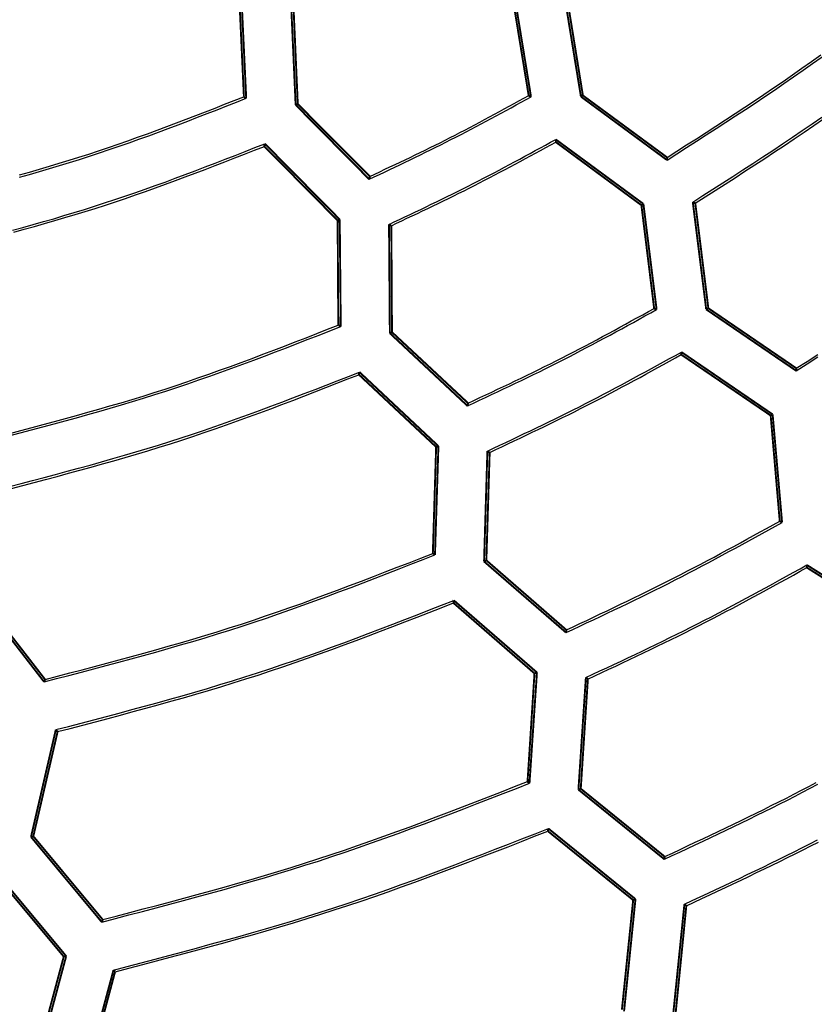
# Model space of a CAD drawing. Extents: x -686 to 2044, y 3760 to 4879.
# Drawn here: x -487 to -466, y 4520 to 4546 of the extents above; entities that cross this region are included whole.
import ezdxf

# ---------------------------------------------------------------- set-up
doc = ezdxf.new("R2010")
doc.units = 0
doc.header["$MEASUREMENT"] = 0
doc.layers.get('0').update_dxf_attribs({"linetype": 'ByLayer'})
doc.layers.add('LIVELLO_2', color=7, linetype='CONTINUOUS')

# ---------------------------------------------------------------- blocks, each defined once
blk = doc.blocks.new('Z$W@#722C5D22')
at = {"layer": 'LIVELLO_2', "color": 7, "linetype": 'Continuous'}
for points in [[(215.756, 505.478), (216.017, 505.644), (216.276, 505.81), (216.536, 505.977), (216.796, 506.143), (217.055, 506.311), (217.314, 506.478), (217.572, 506.647), (217.83, 506.816), (218.086, 506.986), (218.343, 507.158), (218.598, 507.33), (218.852, 507.504), (219.106, 507.679), (219.358, 507.856), (219.609, 508.034), (219.859, 508.214)], [(215.761, 505.548), (216.018, 505.713), (216.276, 505.878), (216.533, 506.043), (216.79, 506.209), (217.047, 506.375), (217.303, 506.541), (217.559, 506.709), (217.814, 506.877), (218.068, 507.046), (218.322, 507.216), (218.575, 507.387), (218.827, 507.559), (219.078, 507.733), (219.328, 507.908), (219.577, 508.085), (219.824, 508.263)], [(216.439, 504.367), (216.704, 504.537), (216.969, 504.706), (217.234, 504.876), (217.499, 505.047), (217.764, 505.218), (218.027, 505.389), (218.291, 505.561), (218.554, 505.734), (218.816, 505.908), (219.077, 506.083), (219.338, 506.259), (219.597, 506.437), (219.856, 506.616)], [(216.505, 504.336), (216.768, 504.505), (217.031, 504.673), (217.294, 504.842), (217.557, 505.012), (217.82, 505.181), (218.082, 505.352), (218.344, 505.523), (218.605, 505.694), (218.865, 505.867), (219.125, 506.041), (219.383, 506.216), (219.641, 506.392), (219.898, 506.57)], [(198.617, 505.023), (198.883, 505.099), (199.148, 505.175), (199.414, 505.253), (199.678, 505.332), (199.942, 505.413), (200.206, 505.496), (200.469, 505.581), (200.731, 505.667), (200.993, 505.755), (201.254, 505.845), (201.515, 505.937), (201.775, 506.03), (202.035, 506.124), (202.294, 506.22), (202.553, 506.316), (202.812, 506.414), (203.07, 506.512), (203.328, 506.612), (203.586, 506.712), (203.844, 506.812), (204.102, 506.913), (204.359, 507.013), (204.617, 507.115)], [(198.618, 505.087), (198.881, 505.161), (199.144, 505.237), (199.406, 505.314), (199.668, 505.393), (199.929, 505.473), (200.19, 505.555), (200.45, 505.638), (200.71, 505.724), (200.969, 505.811), (201.227, 505.9), (201.485, 505.99), (201.743, 506.082), (202, 506.175), (202.257, 506.27), (202.513, 506.365), (202.769, 506.462), (203.025, 506.559), (203.28, 506.657), (203.536, 506.756), (203.791, 506.855), (204.046, 506.954), (204.301, 507.054), (204.556, 507.154)], [(207.872, 504.971), (208.008, 505.035), (208.144, 505.099), (208.28, 505.163), (208.416, 505.228), (208.552, 505.292), (208.687, 505.357), (208.823, 505.422), (208.958, 505.487), (209.094, 505.552), (209.229, 505.618), (209.364, 505.684), (209.499, 505.75), (209.633, 505.817), (209.768, 505.884), (209.902, 505.951), (210.036, 506.019), (210.17, 506.088), (210.303, 506.157), (210.436, 506.226), (210.569, 506.296), (210.702, 506.366), (210.835, 506.436), (210.968, 506.507), (211.1, 506.578), (211.232, 506.65), (211.364, 506.721), (211.496, 506.793), (211.628, 506.865), (211.76, 506.937), (211.892, 507.009), (212.024, 507.082), (212.156, 507.154)], [(207.89, 505.045), (208.023, 505.108), (208.157, 505.171), (208.29, 505.234), (208.423, 505.297), (208.557, 505.36), (208.69, 505.423), (208.823, 505.487), (208.956, 505.55), (209.089, 505.614), (209.222, 505.678), (209.354, 505.743), (209.487, 505.808), (209.619, 505.873), (209.751, 505.939), (209.883, 506.005), (210.014, 506.072), (210.145, 506.139), (210.276, 506.206), (210.407, 506.274), (210.538, 506.343), (210.668, 506.412), (210.798, 506.481), (210.928, 506.55), (211.058, 506.62), (211.188, 506.69), (211.318, 506.76), (211.447, 506.831), (211.577, 506.901), (211.706, 506.972), (211.836, 507.043), (211.965, 507.114), (212.094, 507.185)], [(219.178, 499.97), (219.462, 500.152), (219.747, 500.335)], [(219.178, 499.9), (219.465, 500.084), (219.751, 500.268)], [(198.432, 503.622), (198.705, 503.697), (198.977, 503.773), (199.249, 503.85), (199.521, 503.928), (199.792, 504.008), (200.062, 504.089), (200.332, 504.172), (200.602, 504.256), (200.87, 504.343), (201.139, 504.431), (201.406, 504.521), (201.673, 504.613), (201.94, 504.707), (202.206, 504.802), (202.471, 504.898), (202.737, 504.996), (203.001, 505.095), (203.266, 505.195), (203.53, 505.296), (203.794, 505.397), (204.058, 505.499), (204.321, 505.602), (204.585, 505.705), (204.848, 505.808), (205.111, 505.911)], [(198.47, 503.571), (198.74, 503.646), (199.01, 503.721), (199.28, 503.798), (199.55, 503.876), (199.818, 503.955), (200.087, 504.035), (200.355, 504.118), (200.622, 504.201), (200.889, 504.287), (201.155, 504.375), (201.421, 504.464), (201.686, 504.555), (201.95, 504.648), (202.214, 504.743), (202.478, 504.838), (202.741, 504.935), (203.004, 505.033), (203.266, 505.132), (203.529, 505.232), (203.791, 505.332), (204.052, 505.433), (204.314, 505.535), (204.576, 505.637), (204.837, 505.739), (205.098, 505.841)], [(208.397, 503.776), (208.537, 503.842), (208.677, 503.909), (208.817, 503.975), (208.957, 504.041), (209.097, 504.108), (209.237, 504.175), (209.377, 504.242), (209.516, 504.309), (209.656, 504.376), (209.795, 504.444), (209.934, 504.512), (210.073, 504.58), (210.212, 504.649), (210.35, 504.718), (210.489, 504.787), (210.627, 504.858), (210.764, 504.928), (210.902, 504.999), (211.039, 505.07), (211.177, 505.142), (211.314, 505.215), (211.45, 505.287), (211.587, 505.36), (211.723, 505.433), (211.86, 505.507), (211.996, 505.58), (212.132, 505.654), (212.268, 505.728), (212.404, 505.802), (212.54, 505.877), (212.676, 505.951), (212.812, 506.025)], [(208.459, 503.741), (208.597, 503.806), (208.735, 503.872), (208.873, 503.937), (209.011, 504.002), (209.149, 504.068), (209.286, 504.134), (209.424, 504.199), (209.562, 504.265), (209.699, 504.332), (209.837, 504.398), (209.974, 504.465), (210.111, 504.533), (210.248, 504.6), (210.384, 504.668), (210.521, 504.737), (210.657, 504.806), (210.793, 504.875), (210.928, 504.945), (211.064, 505.015), (211.199, 505.086), (211.334, 505.157), (211.469, 505.229), (211.604, 505.3), (211.738, 505.372), (211.873, 505.445), (212.007, 505.517), (212.142, 505.59), (212.276, 505.663), (212.41, 505.736), (212.544, 505.809), (212.678, 505.882), (212.812, 505.955)], [(210.476, 498.972), (210.635, 499.047), (210.794, 499.121), (210.952, 499.196), (211.111, 499.271), (211.27, 499.346), (211.429, 499.421), (211.587, 499.497), (211.746, 499.573), (211.904, 499.649), (212.062, 499.725), (212.22, 499.802), (212.378, 499.879), (212.535, 499.957), (212.692, 500.035), (212.849, 500.114), (213.006, 500.193), (213.162, 500.273), (213.318, 500.354), (213.474, 500.435), (213.629, 500.517), (213.784, 500.599), (213.939, 500.682), (214.094, 500.765), (214.249, 500.848), (214.403, 500.932), (214.557, 501.016), (214.711, 501.1), (214.865, 501.184), (215.019, 501.269), (215.173, 501.353), (215.327, 501.438), (215.481, 501.523)], [(210.489, 499.047), (210.645, 499.12), (210.802, 499.193), (210.958, 499.266), (211.115, 499.34), (211.271, 499.413), (211.428, 499.487), (211.584, 499.561), (211.74, 499.635), (211.896, 499.71), (212.051, 499.785), (212.207, 499.86), (212.362, 499.936), (212.517, 500.012), (212.672, 500.089), (212.826, 500.166), (212.98, 500.244), (213.134, 500.323), (213.288, 500.402), (213.441, 500.482), (213.594, 500.563), (213.746, 500.644), (213.899, 500.725), (214.051, 500.807), (214.203, 500.889), (214.355, 500.971), (214.507, 501.054), (214.658, 501.137), (214.81, 501.22), (214.961, 501.303), (215.113, 501.387), (215.264, 501.47), (215.415, 501.554)], [(198.357, 498.247), (198.653, 498.325), (198.948, 498.403), (199.244, 498.482), (199.539, 498.561), (199.834, 498.641), (200.128, 498.722), (200.423, 498.804), (200.716, 498.887), (201.01, 498.972), (201.303, 499.058), (201.595, 499.146), (201.887, 499.235), (202.178, 499.326), (202.469, 499.42), (202.759, 499.515), (203.048, 499.612), (203.337, 499.712), (203.625, 499.813), (203.913, 499.915), (204.2, 500.019), (204.486, 500.125), (204.773, 500.231), (205.059, 500.339), (205.344, 500.448), (205.63, 500.557), (205.915, 500.667), (206.2, 500.778), (206.485, 500.889), (206.769, 501), (207.054, 501.112)], [(198.337, 498.183), (198.635, 498.261), (198.934, 498.34), (199.232, 498.419), (199.53, 498.499), (199.828, 498.58), (200.126, 498.661), (200.423, 498.744), (200.72, 498.828), (201.016, 498.913), (201.312, 499), (201.607, 499.088), (201.902, 499.178), (202.196, 499.271), (202.49, 499.365), (202.782, 499.461), (203.074, 499.559), (203.366, 499.659), (203.657, 499.761), (203.947, 499.865), (204.237, 499.97), (204.527, 500.076), (204.816, 500.184), (205.105, 500.292), (205.393, 500.402), (205.681, 500.513), (205.969, 500.624), (206.257, 500.735), (206.545, 500.847), (206.832, 500.96), (207.12, 501.072)], [(211.001, 497.778), (211.164, 497.854), (211.327, 497.931), (211.49, 498.008), (211.653, 498.085), (211.816, 498.162), (211.979, 498.239), (212.142, 498.317), (212.304, 498.395), (212.467, 498.473), (212.629, 498.551), (212.791, 498.63), (212.953, 498.71), (213.114, 498.79), (213.276, 498.87), (213.437, 498.951), (213.597, 499.033), (213.758, 499.115), (213.918, 499.198), (214.077, 499.281), (214.237, 499.365), (214.396, 499.449), (214.555, 499.534), (214.714, 499.619), (214.872, 499.705), (215.031, 499.791), (215.189, 499.877), (215.347, 499.964), (215.505, 500.051), (215.663, 500.137), (215.821, 500.224), (215.979, 500.311), (216.137, 500.399)], [(211.062, 497.743), (211.223, 497.818), (211.384, 497.894), (211.545, 497.97), (211.706, 498.046), (211.867, 498.122), (212.028, 498.198), (212.189, 498.274), (212.349, 498.351), (212.509, 498.428), (212.67, 498.505), (212.83, 498.583), (212.989, 498.662), (213.149, 498.74), (213.308, 498.82), (213.467, 498.9), (213.626, 498.98), (213.784, 499.061), (213.942, 499.143), (214.1, 499.225), (214.257, 499.308), (214.414, 499.391), (214.571, 499.475), (214.728, 499.559), (214.885, 499.644), (215.041, 499.729), (215.197, 499.814), (215.353, 499.899), (215.509, 499.985), (215.665, 500.071), (215.821, 500.157), (215.977, 500.243), (216.133, 500.329)], [(198.354, 496.842), (198.659, 496.921), (198.964, 497.001), (199.268, 497.081), (199.572, 497.162), (199.876, 497.243), (200.18, 497.325), (200.483, 497.409), (200.786, 497.493), (201.089, 497.578), (201.391, 497.665), (201.693, 497.754), (201.994, 497.844), (202.295, 497.936), (202.594, 498.03), (202.894, 498.126), (203.192, 498.224), (203.49, 498.324), (203.787, 498.427), (204.084, 498.531), (204.38, 498.636), (204.676, 498.743), (204.971, 498.852), (205.265, 498.962), (205.56, 499.073), (205.854, 499.185), (206.148, 499.298), (206.441, 499.411), (206.735, 499.525), (207.028, 499.64), (207.321, 499.754), (207.614, 499.869)], [(198.401, 496.789), (198.703, 496.868), (199.006, 496.948), (199.308, 497.028), (199.61, 497.108), (199.912, 497.189), (200.214, 497.271), (200.515, 497.354), (200.817, 497.438), (201.117, 497.523), (201.417, 497.61), (201.717, 497.698), (202.016, 497.787), (202.315, 497.879), (202.613, 497.972), (202.91, 498.068), (203.207, 498.165), (203.503, 498.265), (203.798, 498.366), (204.093, 498.47), (204.387, 498.575), (204.681, 498.681), (204.974, 498.789), (205.267, 498.898), (205.56, 499.009), (205.852, 499.12), (206.144, 499.232), (206.435, 499.344), (206.727, 499.458), (207.018, 499.571), (207.31, 499.685), (207.601, 499.799)], [(213.083, 492.974), (213.265, 493.059), (213.447, 493.144), (213.628, 493.229), (213.81, 493.315), (213.991, 493.4), (214.173, 493.486), (214.354, 493.572), (214.535, 493.659), (214.716, 493.745), (214.897, 493.833), (215.077, 493.92), (215.257, 494.008), (215.437, 494.097), (215.617, 494.187), (215.796, 494.277), (215.975, 494.367), (216.153, 494.459), (216.331, 494.551), (216.509, 494.644), (216.687, 494.737), (216.864, 494.831), (217.041, 494.925), (217.218, 495.02), (217.394, 495.116), (217.571, 495.211), (217.747, 495.307), (217.923, 495.404), (218.099, 495.5), (218.275, 495.597), (218.45, 495.694), (218.626, 495.791), (218.802, 495.888)], [(213.092, 493.044), (213.271, 493.128), (213.451, 493.212), (213.63, 493.297), (213.809, 493.381), (213.989, 493.466), (214.168, 493.551), (214.347, 493.636), (214.525, 493.722), (214.704, 493.808), (214.882, 493.894), (215.061, 493.981), (215.238, 494.068), (215.416, 494.155), (215.593, 494.244), (215.77, 494.333), (215.947, 494.422), (216.124, 494.513), (216.3, 494.604), (216.475, 494.695), (216.651, 494.787), (216.826, 494.88), (217.001, 494.973), (217.175, 495.067), (217.35, 495.161), (217.524, 495.255), (217.698, 495.35), (217.872, 495.445), (218.046, 495.54), (218.22, 495.636), (218.393, 495.731), (218.567, 495.827), (218.74, 495.923)], [(199.266, 491.67), (199.596, 491.756), (199.925, 491.841), (200.255, 491.928), (200.584, 492.014), (200.913, 492.102), (201.242, 492.19), (201.571, 492.278), (201.899, 492.368), (202.227, 492.46), (202.554, 492.552), (202.881, 492.646), (203.207, 492.742), (203.533, 492.839), (203.858, 492.939), (204.183, 493.04), (204.507, 493.144), (204.83, 493.25), (205.152, 493.359), (205.473, 493.469), (205.794, 493.582), (206.115, 493.696), (206.435, 493.812), (206.754, 493.93), (207.073, 494.049), (207.391, 494.169), (207.709, 494.29), (208.027, 494.412), (208.345, 494.534), (208.662, 494.658), (208.979, 494.782), (209.297, 494.906), (209.614, 495.03)], [(199.292, 491.735), (199.619, 491.821), (199.946, 491.906), (200.273, 491.992), (200.599, 492.078), (200.926, 492.165), (201.252, 492.252), (201.578, 492.341), (201.904, 492.43), (202.229, 492.521), (202.553, 492.613), (202.878, 492.706), (203.201, 492.801), (203.525, 492.898), (203.847, 492.997), (204.169, 493.098), (204.49, 493.201), (204.81, 493.306), (205.13, 493.414), (205.449, 493.523), (205.768, 493.635), (206.085, 493.748), (206.403, 493.863), (206.719, 493.979), (207.036, 494.097), (207.352, 494.216), (207.667, 494.336), (207.983, 494.457), (208.298, 494.579), (208.613, 494.701), (208.927, 494.823), (209.242, 494.946), (209.557, 495.069)], [(213.608, 491.784), (213.794, 491.871), (213.98, 491.958), (214.166, 492.045), (214.352, 492.132), (214.538, 492.219), (214.723, 492.307), (214.909, 492.395), (215.094, 492.483), (215.279, 492.572), (215.464, 492.661), (215.648, 492.75), (215.833, 492.841), (216.017, 492.931), (216.2, 493.023), (216.384, 493.115), (216.567, 493.207), (216.749, 493.301), (216.932, 493.395), (217.113, 493.49), (217.295, 493.586), (217.476, 493.682), (217.657, 493.778), (217.838, 493.875), (218.019, 493.973), (218.199, 494.071), (218.379, 494.169), (218.559, 494.268), (218.739, 494.366), (218.919, 494.465), (219.099, 494.565), (219.278, 494.664), (219.458, 494.763)], [(213.661, 491.744), (213.845, 491.83), (214.029, 491.916), (214.213, 492.003), (214.397, 492.089), (214.581, 492.176), (214.765, 492.262), (214.949, 492.35), (215.133, 492.437), (215.316, 492.525), (215.499, 492.613), (215.682, 492.702), (215.865, 492.791), (216.047, 492.881), (216.229, 492.971), (216.411, 493.062), (216.592, 493.154), (216.773, 493.246), (216.954, 493.34), (217.134, 493.434), (217.314, 493.528), (217.494, 493.623), (217.673, 493.719), (217.852, 493.815), (218.031, 493.911), (218.21, 494.008), (218.389, 494.106), (218.567, 494.203), (218.745, 494.301), (218.924, 494.399), (219.102, 494.497), (219.28, 494.595), (219.458, 494.693)], [(199.577, 490.405), (199.912, 490.493), (200.248, 490.58), (200.583, 490.668), (200.919, 490.756), (201.254, 490.845), (201.589, 490.935), (201.923, 491.025), (202.257, 491.117), (202.591, 491.21), (202.925, 491.304), (203.257, 491.4), (203.59, 491.497), (203.921, 491.596), (204.253, 491.698), (204.583, 491.801), (204.913, 491.907), (205.241, 492.015), (205.569, 492.125), (205.897, 492.238), (206.224, 492.353), (206.55, 492.469), (206.875, 492.587), (207.201, 492.707), (207.525, 492.828), (207.849, 492.95), (208.173, 493.073), (208.497, 493.197), (208.82, 493.322), (209.144, 493.448), (209.467, 493.574), (209.79, 493.7), (210.112, 493.827)], [(199.625, 490.353), (199.959, 490.44), (200.292, 490.528), (200.626, 490.615), (200.959, 490.704), (201.292, 490.792), (201.625, 490.882), (201.958, 490.972), (202.29, 491.064), (202.622, 491.156), (202.953, 491.25), (203.284, 491.346), (203.615, 491.443), (203.945, 491.542), (204.274, 491.643), (204.603, 491.746), (204.93, 491.851), (205.258, 491.959), (205.584, 492.068), (205.91, 492.18), (206.235, 492.294), (206.559, 492.41), (206.883, 492.527), (207.206, 492.646), (207.529, 492.766), (207.852, 492.887), (208.174, 493.009), (208.496, 493.133), (208.818, 493.257), (209.14, 493.381), (209.461, 493.506), (209.782, 493.631), (210.104, 493.757)], [(215.686, 486.975), (215.891, 487.071), (216.096, 487.167), (216.301, 487.262), (216.505, 487.358), (216.71, 487.454), (216.914, 487.551), (217.118, 487.648), (217.322, 487.745), (217.526, 487.842), (217.73, 487.94), (217.933, 488.039), (218.136, 488.138), (218.339, 488.238), (218.541, 488.339), (218.743, 488.44), (218.944, 488.542), (219.145, 488.645), (219.346, 488.749), (219.546, 488.853), (219.746, 488.959)], [(215.695, 487.045), (215.898, 487.14), (216.1, 487.235), (216.302, 487.329), (216.505, 487.424), (216.707, 487.52), (216.909, 487.615), (217.111, 487.711), (217.312, 487.807), (217.514, 487.903), (217.715, 488.001), (217.916, 488.098), (218.116, 488.196), (218.317, 488.295), (218.517, 488.395), (218.716, 488.495), (218.915, 488.596), (219.114, 488.698), (219.312, 488.8), (219.51, 488.904), (219.708, 489.008)], [(216.216, 485.785), (216.424, 485.883), (216.633, 485.98), (216.841, 486.078), (217.05, 486.175), (217.258, 486.273), (217.466, 486.372), (217.674, 486.47), (217.882, 486.569), (218.089, 486.669), (218.297, 486.768), (218.504, 486.869), (218.71, 486.97), (218.917, 487.072), (219.123, 487.174), (219.328, 487.277), (219.533, 487.381), (219.738, 487.486)], [(200.793, 485.313), (201.154, 485.407), (201.514, 485.501), (201.875, 485.595), (202.235, 485.69), (202.595, 485.786), (202.955, 485.883), (203.314, 485.98), (203.673, 486.079), (204.032, 486.179), (204.39, 486.28), (204.748, 486.383), (205.105, 486.488), (205.462, 486.595), (205.817, 486.703), (206.172, 486.815), (206.527, 486.928), (206.88, 487.044), (207.233, 487.163), (207.585, 487.284), (207.936, 487.407), (208.287, 487.532), (208.637, 487.658), (208.986, 487.787), (209.335, 487.916), (209.684, 488.047), (210.032, 488.18), (210.38, 488.313), (210.727, 488.447), (211.075, 488.582), (211.422, 488.717), (211.769, 488.852), (212.116, 488.988)], [(200.819, 485.378), (201.177, 485.472), (201.535, 485.565), (201.893, 485.659), (202.251, 485.754), (202.609, 485.849), (202.966, 485.945), (203.323, 486.042), (203.68, 486.14), (204.036, 486.239), (204.392, 486.34), (204.747, 486.442), (205.102, 486.546), (205.456, 486.652), (205.809, 486.76), (206.162, 486.871), (206.513, 486.984), (206.864, 487.099), (207.215, 487.217), (207.564, 487.337), (207.913, 487.459), (208.261, 487.584), (208.608, 487.71), (208.955, 487.837), (209.302, 487.966), (209.648, 488.097), (209.994, 488.228), (210.339, 488.36), (210.685, 488.494), (211.03, 488.628), (211.374, 488.762), (211.719, 488.897), (212.064, 489.032)], [(216.268, 485.746), (216.475, 485.842), (216.682, 485.939), (216.889, 486.035), (217.096, 486.132), (217.302, 486.229), (217.509, 486.326), (217.715, 486.424), (217.921, 486.522), (218.127, 486.621), (218.333, 486.719), (218.538, 486.819), (218.743, 486.919), (218.948, 487.02), (219.152, 487.121), (219.356, 487.223), (219.56, 487.327), (219.763, 487.43)], [(201.104, 484.044), (201.47, 484.14), (201.837, 484.236), (202.203, 484.332), (202.57, 484.429), (202.936, 484.526), (203.302, 484.625), (203.667, 484.724), (204.032, 484.824), (204.397, 484.926), (204.761, 485.029), (205.125, 485.134), (205.488, 485.241), (205.85, 485.35), (206.212, 485.461), (206.573, 485.574), (206.933, 485.69), (207.292, 485.808), (207.651, 485.929), (208.009, 486.052), (208.366, 486.178), (208.722, 486.305), (209.078, 486.434), (209.433, 486.565), (209.788, 486.697), (210.142, 486.831), (210.496, 486.965), (210.85, 487.101), (211.203, 487.238), (211.556, 487.375), (211.909, 487.513), (212.262, 487.651), (212.615, 487.789)], [(201.147, 484), (201.512, 484.095), (201.877, 484.19), (202.242, 484.286), (202.606, 484.382), (202.971, 484.478), (203.335, 484.576), (203.698, 484.674), (204.062, 484.774), (204.425, 484.875), (204.787, 484.977), (205.149, 485.081), (205.51, 485.187), (205.871, 485.295), (206.231, 485.405), (206.59, 485.518), (206.948, 485.633), (207.306, 485.75), (207.663, 485.87), (208.019, 485.992), (208.374, 486.117), (208.728, 486.243), (209.083, 486.372), (209.436, 486.502), (209.789, 486.633), (210.142, 486.766), (210.494, 486.9), (210.846, 487.035), (211.197, 487.171), (211.549, 487.307), (211.9, 487.444), (212.251, 487.582), (212.602, 487.719)]]:
    blk.add_lwpolyline(points, dxfattribs=at)
at = {"layer": 'LIVELLO_2', "color": 7, "linetype": 'Continuous', "const_width": 0.05}
for points in [[(213.022, 509.937), (213.477, 507.158)], [(204.429, 509.88), (204.556, 507.154)], [(204.617, 507.115), (204.486, 509.902)], [(205.798, 509.779), (205.925, 506.94)], [(205.982, 506.961), (205.86, 509.744)], [(211.657, 509.853), (212.094, 507.185)], [(212.156, 507.154), (211.709, 509.884)], [(213.529, 507.189), (213.088, 509.91)], [(204.556, 507.154), (204.56, 507.15), (204.565, 507.145), (204.573, 507.141), (204.578, 507.136), (204.586, 507.132), (204.595, 507.128), (204.595, 507.123), (204.604, 507.119), (204.608, 507.119), (204.617, 507.115)], [(212.094, 507.185), (212.099, 507.18), (212.103, 507.18), (212.112, 507.176), (212.116, 507.171), (212.125, 507.167), (212.134, 507.163), (212.134, 507.163), (212.143, 507.158), (212.151, 507.154), (212.156, 507.154)], [(213.529, 507.189), (213.477, 507.158)], [(213.477, 507.158), (215.756, 505.478)], [(215.761, 505.548), (213.529, 507.189)], [(205.982, 506.961), (205.925, 506.94)], [(205.925, 506.94), (207.872, 504.971)], [(207.89, 505.045), (205.982, 506.961)], [(215.131, 504.319), (212.812, 506.025)], [(212.812, 505.955), (212.812, 505.964), (212.812, 505.973), (212.812, 505.981), (212.812, 505.986), (212.812, 505.99), (212.812, 505.999), (212.812, 506.008), (212.812, 506.016), (212.812, 506.021), (212.812, 506.025)], [(205.098, 505.841), (205.098, 505.846), (205.098, 505.854), (205.103, 505.859), (205.103, 505.868), (205.107, 505.876), (205.107, 505.881), (205.107, 505.889), (205.111, 505.894), (205.111, 505.903), (205.111, 505.911)], [(205.098, 505.841), (207.037, 503.881)], [(207.093, 503.907), (205.111, 505.911)], [(212.812, 505.955), (215.078, 504.284)], [(215.761, 505.548), (215.761, 505.539), (215.761, 505.531), (215.761, 505.526), (215.761, 505.518), (215.761, 505.513), (215.761, 505.504), (215.761, 505.496), (215.761, 505.487), (215.761, 505.483), (215.756, 505.478)], [(207.89, 505.045), (207.885, 505.036), (207.885, 505.028), (207.885, 505.019), (207.881, 505.014), (207.881, 505.006), (207.881, 504.997), (207.877, 504.993), (207.877, 504.984), (207.877, 504.979), (207.872, 504.971)], [(215.078, 504.284), (215.131, 504.319)], [(215.078, 504.284), (215.415, 501.554)], [(215.481, 501.523), (215.131, 504.319)], [(216.439, 504.367), (216.793, 501.527)], [(216.505, 504.336), (216.496, 504.341), (216.492, 504.345), (216.483, 504.345), (216.474, 504.345), (216.474, 504.349), (216.465, 504.354), (216.457, 504.354), (216.452, 504.358), (216.443, 504.363), (216.439, 504.367)], [(216.85, 501.558), (216.505, 504.336)], [(207.037, 503.881), (207.093, 503.907)], [(207.037, 503.881), (207.054, 501.112)], [(207.12, 501.072), (207.093, 503.907)], [(208.397, 503.776), (208.419, 500.897)], [(208.459, 503.741), (208.454, 503.741), (208.445, 503.746), (208.441, 503.75), (208.437, 503.754), (208.432, 503.759), (208.424, 503.763), (208.415, 503.767), (208.41, 503.772), (208.402, 503.776), (208.397, 503.776)], [(208.476, 500.924), (208.459, 503.741)], [(215.415, 501.554), (215.424, 501.549), (215.433, 501.545), (215.437, 501.54), (215.441, 501.54), (215.446, 501.536), (215.455, 501.536), (215.463, 501.532), (215.468, 501.527), (215.476, 501.527), (215.481, 501.523)], [(216.85, 501.558), (216.793, 501.527)], [(216.793, 501.527), (219.178, 499.9)], [(219.178, 499.97), (216.85, 501.558)], [(207.054, 501.112), (207.063, 501.107), (207.067, 501.107), (207.076, 501.103), (207.08, 501.099), (207.085, 501.094), (207.089, 501.09), (207.098, 501.085), (207.107, 501.077), (207.111, 501.077), (207.12, 501.072)], [(208.476, 500.924), (208.419, 500.897)], [(208.419, 500.897), (210.476, 498.972)], [(210.489, 499.047), (208.476, 500.924)], [(216.133, 500.329), (216.133, 500.333), (216.133, 500.337), (216.133, 500.346), (216.133, 500.355), (216.137, 500.364), (216.137, 500.368), (216.137, 500.372), (216.137, 500.381), (216.137, 500.39), (216.137, 500.399)], [(216.133, 500.329), (218.5, 498.718)], [(218.552, 498.749), (216.137, 500.399)], [(207.601, 499.799), (207.601, 499.803), (207.605, 499.812), (207.605, 499.821), (207.605, 499.83), (207.605, 499.834), (207.61, 499.838), (207.61, 499.847), (207.61, 499.856), (207.614, 499.865), (207.614, 499.869)], [(207.601, 499.799), (209.644, 497.887)], [(209.705, 497.909), (207.614, 499.869)], [(219.178, 499.97), (219.178, 499.965), (219.178, 499.961), (219.178, 499.952), (219.178, 499.943), (219.178, 499.935), (219.178, 499.93), (219.178, 499.922), (219.178, 499.917), (219.178, 499.908), (219.178, 499.9)], [(210.489, 499.047), (210.489, 499.038), (210.489, 499.029), (210.484, 499.02), (210.484, 499.012), (210.484, 499.007), (210.484, 498.998), (210.48, 498.994), (210.48, 498.985), (210.48, 498.977), (210.476, 498.972)], [(218.5, 498.718), (218.552, 498.749)], [(218.5, 498.718), (218.74, 495.923)], [(218.802, 495.888), (218.552, 498.749)], [(209.644, 497.887), (209.557, 495.069)], [(209.614, 495.03), (209.705, 497.909)], [(209.644, 497.887), (209.705, 497.909)], [(211.001, 497.778), (210.913, 494.855)], [(210.974, 494.886), (211.062, 497.743)], [(211.062, 497.743), (211.057, 497.743), (211.049, 497.751), (211.044, 497.751), (211.036, 497.756), (211.031, 497.76), (211.027, 497.765), (211.022, 497.765), (211.014, 497.769), (211.009, 497.773), (211.001, 497.778)], [(218.74, 495.923), (218.749, 495.918), (218.749, 495.918), (218.758, 495.914), (218.767, 495.909), (218.771, 495.905), (218.78, 495.901), (218.784, 495.901), (218.789, 495.896), (218.797, 495.892), (218.802, 495.888)], [(209.557, 495.069), (209.565, 495.065), (209.57, 495.061), (209.574, 495.061), (209.579, 495.056), (209.587, 495.052), (209.592, 495.048), (209.6, 495.043), (209.605, 495.039), (209.609, 495.034), (209.614, 495.03)], [(210.974, 494.886), (210.913, 494.855)], [(210.913, 494.855), (213.083, 492.974)], [(213.092, 493.044), (210.974, 494.886)], [(221.974, 493.179), (219.458, 494.763)], [(219.458, 494.693), (219.458, 494.702), (219.458, 494.706), (219.458, 494.715), (219.458, 494.719), (219.458, 494.728), (219.458, 494.737), (219.458, 494.741), (219.458, 494.746), (219.458, 494.754), (219.458, 494.763)], [(219.458, 494.693), (221.917, 493.144)], [(197.507, 493.949), (199.266, 491.67)], [(199.292, 491.735), (197.568, 493.962)], [(210.104, 493.757), (210.104, 493.766), (210.108, 493.774), (210.108, 493.783), (210.108, 493.783), (210.108, 493.792), (210.108, 493.801), (210.108, 493.809), (210.108, 493.818), (210.112, 493.818), (210.112, 493.827)], [(212.313, 491.919), (210.112, 493.827)], [(210.104, 493.757), (212.248, 491.893)], [(213.092, 493.044), (213.092, 493.035), (213.092, 493.031), (213.092, 493.022), (213.088, 493.013), (213.088, 493.009), (213.088, 493), (213.083, 492.996), (213.083, 492.987), (213.083, 492.982), (213.083, 492.974)], [(199.292, 491.735), (199.292, 491.727), (199.288, 491.722), (199.288, 491.718), (199.284, 491.709), (199.279, 491.705), (199.279, 491.696), (199.275, 491.687), (199.275, 491.683), (199.27, 491.679), (199.266, 491.67)], [(212.248, 491.893), (212.064, 489.032)], [(212.116, 488.988), (212.313, 491.919)], [(212.248, 491.893), (212.313, 491.919)], [(213.608, 491.784), (213.411, 488.817)], [(213.473, 488.843), (213.661, 491.744)], [(213.661, 491.744), (213.661, 491.749), (213.656, 491.753), (213.648, 491.753), (213.643, 491.757), (213.634, 491.762), (213.63, 491.766), (213.626, 491.77), (213.621, 491.775), (213.613, 491.779), (213.608, 491.784)], [(199.577, 490.405), (198.92, 487.566)], [(199.625, 490.353), (199.616, 490.362), (199.612, 490.366), (199.612, 490.366), (199.603, 490.37), (199.599, 490.379), (199.594, 490.384), (199.59, 490.388), (199.581, 490.397), (199.577, 490.401), (199.577, 490.405)], [(198.982, 487.583), (199.625, 490.353)], [(212.064, 489.032), (212.064, 489.027), (212.073, 489.023), (212.077, 489.018), (212.081, 489.014), (212.09, 489.014), (212.094, 489.01), (212.099, 489.005), (212.103, 489.001), (212.112, 488.997), (212.116, 488.988)], [(213.473, 488.843), (213.411, 488.817)], [(213.411, 488.817), (215.686, 486.975)], [(215.695, 487.045), (213.473, 488.843)], [(212.602, 487.719), (212.602, 487.728), (212.606, 487.732), (212.606, 487.736), (212.606, 487.745), (212.611, 487.754), (212.611, 487.763), (212.611, 487.767), (212.611, 487.771), (212.615, 487.78), (212.615, 487.789)], [(214.921, 485.921), (212.615, 487.789)], [(198.982, 487.583), (198.92, 487.566)], [(198.92, 487.566), (200.793, 485.313)], [(200.819, 485.378), (198.982, 487.583)], [(212.602, 487.719), (214.86, 485.894)], [(215.695, 487.045), (215.695, 487.036), (215.691, 487.032), (215.691, 487.023), (215.691, 487.019), (215.691, 487.01), (215.691, 487.006), (215.691, 486.997), (215.691, 486.988), (215.691, 486.984), (215.686, 486.975)], [(197.927, 486.63), (199.787, 484.398)], [(199.852, 484.411), (197.949, 486.695)], [(214.86, 485.894), (214.562, 482.994)], [(214.619, 482.95), (214.921, 485.921)], [(214.86, 485.894), (214.921, 485.921)], [(216.216, 485.785), (215.91, 482.779)], [(215.975, 482.806), (216.268, 485.746)], [(216.268, 485.746), (216.264, 485.75), (216.26, 485.754), (216.255, 485.759), (216.251, 485.763), (216.242, 485.768), (216.238, 485.772), (216.229, 485.776), (216.225, 485.776), (216.22, 485.781), (216.216, 485.785)], [(200.819, 485.378), (200.819, 485.374), (200.815, 485.365), (200.811, 485.356), (200.811, 485.352), (200.806, 485.348), (200.806, 485.339), (200.802, 485.33), (200.802, 485.326), (200.797, 485.317), (200.793, 485.313)], [(199.787, 484.398), (199.043, 481.637)], [(199.091, 481.58), (199.852, 484.411)], [(199.787, 484.398), (199.852, 484.411)], [(201.104, 484.044), (200.334, 481.182)], [(200.395, 481.195), (201.147, 484)], [(201.147, 484), (201.143, 484), (201.143, 484.004), (201.139, 484.013), (201.13, 484.018), (201.126, 484.022), (201.121, 484.026), (201.117, 484.035), (201.108, 484.035), (201.108, 484.039), (201.104, 484.044)]]:
    blk.add_lwpolyline(points, dxfattribs=at)

msp = doc.modelspace()

# ---------------------------------------------------------------- block references
msp.add_blockref('Z$W@#722C5D22', (-685.80149, 4036.9181))

doc.saveas('drawing.dxf')
